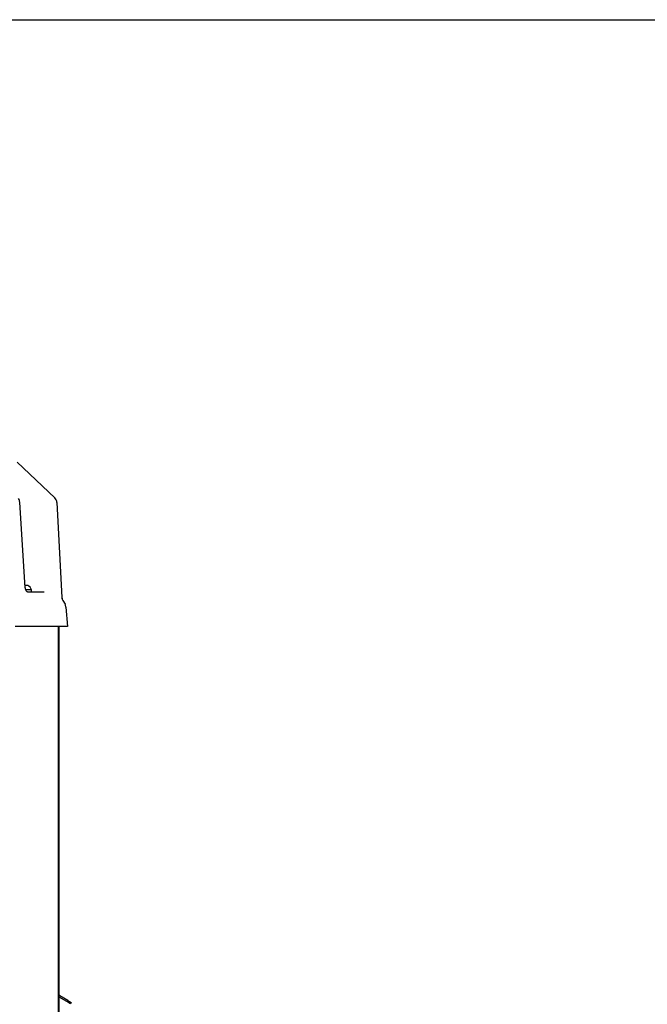
# Model space of a CAD drawing. Units: millimetres. Extents: x -26 to 420, y 0 to 522.
# Drawn here: x 322 to 345, y 104 to 139 of the extents above; entities that cross this region are included whole.
import ezdxf

# ---------------------------------------------------------------- set-up
doc = ezdxf.new("R2010")
doc.units = ezdxf.units.MM
for name, color, linetype in [('2100749-3', 7, 'Continuous'), ('2100773-1', 7, 'Continuous'), ('2100793-1', 7, 'Continuous'), ('2101002', 7, 'Continuous'), ('BLANKETT', 7, 'Continuous'), ('Drawing', 7, 'Continuous')]:
    doc.layers.add(name, color=color, linetype=linetype)

# ---------------------------------------------------------------- blocks, each defined once
blk = doc.blocks.new('SE10')
at = {"layer": '2100749-3', "color": 7, "linetype": 'Continuous'}
for p, q in [((323.881, 70.13), (323.881, 117.33)), ((323.91, 70.13), (323.91, 117.33))]:
    blk.add_line(p, q, dxfattribs=at)
at = {"layer": '2100773-1', "color": 7, "linetype": 'Continuous'}
for p, q in [((322.394, 123.261), (323.748, 121.977)), ((322.684, 118.724), (322.481, 121.811)), ((323.825, 121.809), (324.005, 118.375)), ((322.761, 118.58), (323.365, 118.58)), ((324.038, 118.265), (324.117, 118.128)), ((324.149, 118.025), (324.21, 117.33)), ((322.495, 117.33), (322.319, 117.33)), ((324.137, 117.33), (322.495, 117.33)), ((324.21, 117.33), (324.137, 117.33))]:
    blk.add_line(p, q, dxfattribs=at)
for centre, radius, start, end in [((322.17, 121.792), 0.312, 3.395, 29.0894), ((323.576, 121.796), 0.25, 3, 46.5), ((324.255, 118.388), 0.25, 183, 210), ((323.9, 118.003), 0.25, 5, 30)]:
    blk.add_arc(centre, radius, start, end, dxfattribs=at)
blk.add_ellipse((324.254, 118.39), major_axis=(-0.217, -0.125), ratio=0.992872, start_param=5.81023, end_param=6.283185, dxfattribs=at)
blk.add_open_spline([(322.761, 118.58), (322.76, 118.58), (322.757, 118.58), (322.744, 118.585), (322.72, 118.61), (322.699, 118.647), (322.687, 118.689), (322.685, 118.714), (322.684, 118.724)], degree=3, knots=[0, 0, 0, 0, 0.144447, 0.386364, 0.568247, 0.733981, 0.907026, 1, 1, 1, 1], dxfattribs=at)
at = {"layer": '2100793-1', "color": 7, "linetype": 'Continuous'}
for p, q in [((324.188, 103.783), (323.91, 103.943)), ((324.213, 103.826), (323.935, 103.986)), ((324.188, 103.783), (324.213, 103.826)), ((324.213, 103.826), (324.343, 103.751)), ((324.318, 103.708), (324.188, 103.783)), ((324.343, 103.751), (324.318, 103.708))]:
    blk.add_line(p, q, dxfattribs=at)
blk.add_arc((323.96, 104.03), 0.05, 180, 240, dxfattribs=at)
at = {"layer": '2101002', "color": 7, "linetype": 'Continuous'}
for p, q in [((322.774, 118.81), (322.678, 118.81)), ((322.909, 118.655), (322.7, 118.655)), ((322.909, 118.58), (322.909, 118.655))]:
    blk.add_line(p, q, dxfattribs=at)
blk.add_arc((322.609, 118.53), 0.325, 22.6199, 59.4898, dxfattribs=at)

msp = doc.modelspace()

# ---------------------------------------------------------------- linework, layer by layer
at = {"layer": 'BLANKETT', "color": 7, "linetype": 'Continuous'}
msp.add_line((23.9313, 139.23579), (410.00008, 139.23579), dxfattribs=at)

# ---------------------------------------------------------------- block references
at = {"layer": 'Drawing'}
msp.add_blockref('SE10', (0, 0), dxfattribs=at)

doc.saveas('drawing.dxf')
